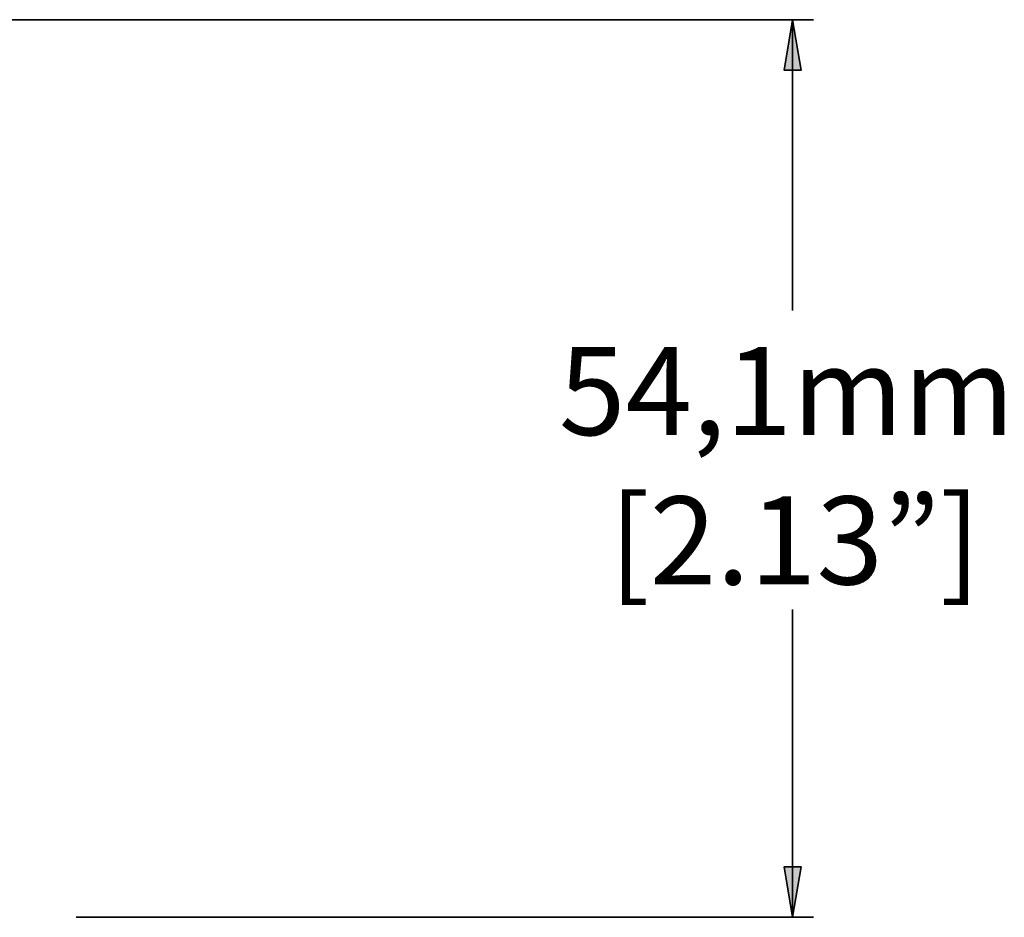
# Model space of a CAD drawing. Units: inches. Extents: x 140 to 1749, y -984 to -106.
# Drawn here: x 1615 to 1675, y -973 to -919 of the extents above; entities that cross this region are included whole.
import ezdxf

# ---------------------------------------------------------------- set-up
doc = ezdxf.new("R2010")
doc.units = ezdxf.units.IN
doc.header["$MEASUREMENT"] = 0
doc.layers.add('Layer 1', color=7, linetype='Continuous')

msp = doc.modelspace()

# ---------------------------------------------------------------- hatches: boundary and pattern name
at = {"layer": 'Layer 1', "true_color": 0xffffff}
h = msp.add_hatch(color=7, dxfattribs=at)
h.dxf.hatch_style = 2
h.paths.add_polyline_path([(1661.85, -919.332), (1662.36, -922.382), (1661.34, -922.382)])
h = msp.add_hatch(color=7, dxfattribs=at)
h.dxf.hatch_style = 2
h.paths.add_polyline_path([(1661.85, -973.422), (1661.34, -970.372), (1662.36, -970.372)])

# ---------------------------------------------------------------- linework, layer by layer
at = {"layer": 'Layer 1', "color": 7, "lineweight": 35, "true_color": 0xffffff}
for points in [[(1408.703, -919.332), (1663.1, -919.332)], [(1661.85, -919.332), (1662.36, -922.382), (1661.34, -922.382), (1661.85, -919.332)], [(1661.85, -919.332), (1661.85, -936.864)], [(1661.85, -973.422), (1661.85, -954.864)], [(1661.85, -973.422), (1661.34, -970.372), (1662.36, -970.372), (1661.85, -973.422)], [(1618.676, -973.422), (1663.1, -973.422)]]:
    msp.add_lwpolyline(points, dxfattribs=at)
at = {"layer": 'Layer 1', "lineweight": 0}
for points in [[(1661.85, -919.332), (1662.36, -922.382), (1661.34, -922.382), (1661.85, -919.332)], [(1661.85, -973.422), (1661.34, -970.372), (1662.36, -970.372), (1661.85, -973.422)]]:
    msp.add_lwpolyline(points, dxfattribs=at)

# ---------------------------------------------------------------- texts
at = {"layer": 'Layer 1', "color": 7, "true_color": 0xffffff, "char_height": 5.304, "attachment_point": 7}
for s, insert in [('\\fArial|b0|i0|c0|p34;\\W1;54,1mm', (1647.762, -944.364)), ('\\fArial|b0|i0|c0|p34;\\W1;[2.13”]', (1650.794, -953.364))]:
    msp.add_mtext(s, dxfattribs=dict(at, insert=insert))

doc.saveas('drawing.dxf')
